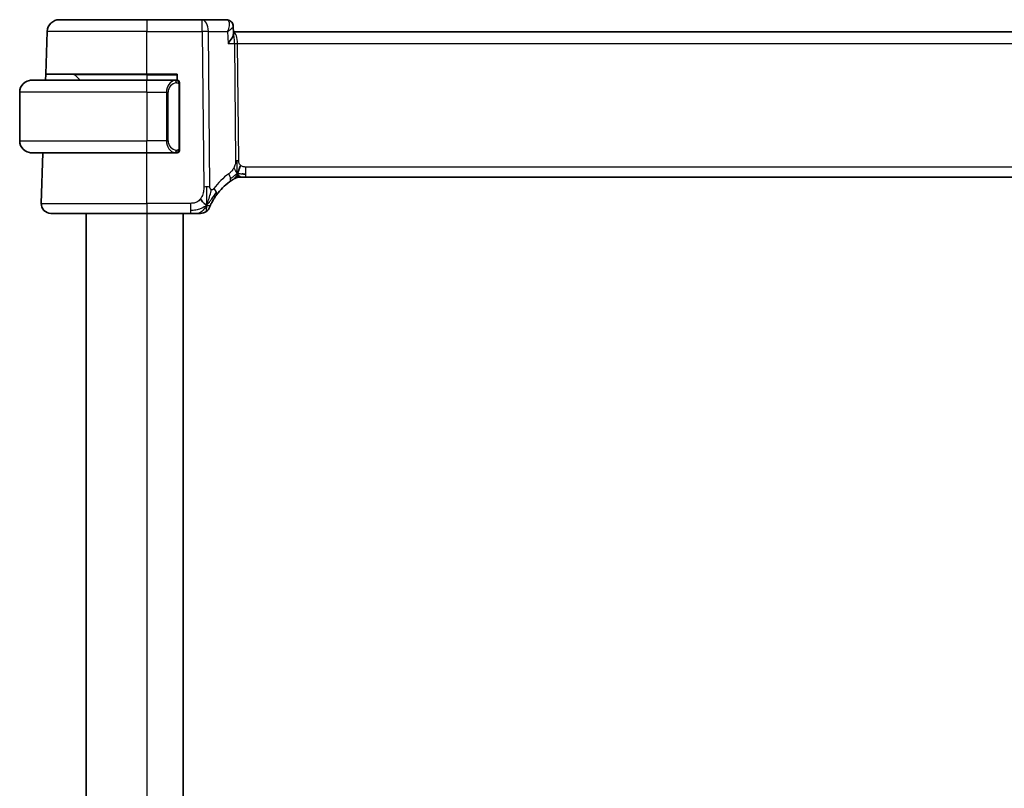
# Model space of a CAD drawing. Units: millimetres. Extents: x 29 to 3392, y 16 to 578.
# Drawn here: x 1440 to 1522, y 400 to 464 of the extents above; entities that cross this region are included whole.
import ezdxf

# ---------------------------------------------------------------- set-up
doc = ezdxf.new("R2010")
doc.units = ezdxf.units.MM
doc.header["$LTSCALE"] = 2
doc.layers.add('Visible (ISO)', color=7, linetype='Continuous', lineweight=35)
doc.layers.add('Visible Narrow (ISO)', color=7, linetype='Continuous', lineweight=25)

msp = doc.modelspace()

# ---------------------------------------------------------------- linework, layer by layer
at = {"layer": 'Visible (ISO)'}
for p, q in [((1443.6179, 463.5115), (1450.8435, 463.5115)), ((1455.4213, 463.5115), (1450.8435, 463.5115)), ((1457.4282, 463.5115), (1455.4213, 463.5115)), ((1457.98, 462.9648), (1458.0035, 462.3868)), ((1442.4951, 459.0115), (1442.6185, 462.5464)), ((1538.6575, 462.5115), (1457.9984, 462.5115)), ((1442.4776, 458.5115), (1442.4951, 459.0115)), ((1450.8435, 459.0115), (1442.4951, 459.0115)), ((1444.9021, 458.9529), (1445.3435, 458.5115)), ((1450.8435, 459.0115), (1453.3435, 459.0115)), ((1453.3435, 459.0115), (1453.3435, 458.5115)), ((1441.3435, 458.5115), (1450.8435, 458.5115)), ((1453.2471, 458.5115), (1450.8435, 458.5115)), ((1453.5435, 452.8858), (1453.5435, 458.1373)), ((1440.3435, 457.5115), (1440.3435, 453.5115)), ((1450.8435, 452.5115), (1441.3435, 452.5115)), ((1442.1224, 448.3394), (1442.2681, 452.5115)), ((1450.8435, 452.5115), (1453.2495, 452.5115)), ((1458.6669, 450.5115), (1458.5205, 450.5115)), ((1459.0205, 450.5115), (1458.6669, 450.5115)), ((1459.0205, 450.5115), (1537.6666, 450.5115)), ((1450.8435, 447.5115), (1442.9219, 447.5115)), ((1445.8399, 447.5115), (1445.8399, 352.5115)), ((1450.8435, 447.5115), (1454.4413, 447.5115)), ((1453.8399, 447.5115), (1453.8399, 352.5115))]:
    msp.add_line(p, q, dxfattribs=at)
for centre, radius, start, end in [((1443.6179, 462.5115), 1, 90, 178), ((1444.7607, 458.8115), 0.2, 45, 90), ((1441.3435, 457.5115), 1, 90, 180), ((1453.3435, 458.3115), 0.2, 45, 90), ((1453.3435, 458.3115), 0.2, 0, 45), ((1441.3435, 453.5115), 1, 180, 270), ((1453.3435, 452.7115), 0.2, 270, 315), ((1453.3435, 452.7115), 0.2, 315, 0), ((1460.635, 446.0826), 5, 126.253953, 143.549197), ((1458.5205, 449.7115), 0.8, 105.11401, 120.22802), ((1458.5205, 449.7115), 0.8, 90, 105.11401), ((1442.9219, 448.3115), 0.8, 178, 270), ((1455.2804, 448.3115), 0.8, 270, 303.699959), ((1455.2804, 448.3115), 0.8, 303.699959, 337.399918)]:
    msp.add_arc(centre, radius, start, end, dxfattribs=at)
for points, knots in [([(1457.4282, 463.5115), (1457.4861, 463.5115), (1457.5449, 463.5015), (1457.6554, 463.4642), (1457.7083, 463.4362), (1457.767, 463.3928), (1457.7792, 463.383), (1457.7909, 463.3727)], [0, 0, 0, 0, 0.018037029, 0.018037029, 0.036266364, 0.036266364, 0.04127837, 0.04127837, 0.04127837, 0.04127837]), ([(1457.7861, 463.3697), (1457.8355, 463.3256), (1457.8784, 463.2723), (1457.9424, 463.1569), (1457.9643, 463.093), (1457.9772, 463.0098), (1457.9791, 462.9894), (1457.98, 462.9694)], [0, 0, 0, 0, 0.020500314, 0.020500314, 0.040809857, 0.040809857, 0.047372244, 0.047372244, 0.047372244, 0.047372244]), ([(1457.7909, 463.3727), (1457.8375, 463.3321), (1457.8774, 463.2828), (1457.9377, 463.1753), (1457.959, 463.1161), (1457.9753, 463.0299), (1457.9784, 463.0027), (1457.9797, 462.976)], [0.000025403, 0.000025403, 0.000025403, 0.000025403, 0.019268956, 0.019268956, 0.038203179, 0.038203179, 0.046832164, 0.046832164, 0.046832164, 0.046832164]), ([(1457.5529, 461.5464), (1457.5538, 461.5475), (1457.5547, 461.5487), (1457.6906, 461.7184), (1457.804, 461.8812), (1457.9235, 462.0983), (1457.9561, 462.1695), (1457.9955, 462.2915), (1458.0052, 462.3435), (1458.0035, 462.3868)], [-0.00046561, -0.00046561, -0.00046561, -0.00046561, 0, 0, 0.0700399, 0.0700399, 0.10663063, 0.10663063, 0.13877217, 0.13877217, 0.13877217, 0.13877217]), ([(1441.3435, 458.5115), (1441.3422, 458.5115), (1441.34, 458.5115), (1441.3372, 458.5115), (1441.331, 458.5115), (1441.3219, 458.5113), (1441.3112, 458.511), (1441.3033, 458.5107), (1441.2945, 458.5104), (1441.2855, 458.5098), (1441.277, 458.5093), (1441.2684, 458.5087), (1441.2602, 458.5081), (1441.2512, 458.5073), (1441.2427, 458.5065), (1441.2353, 458.5057), (1441.2231, 458.5043), (1441.2139, 458.5031), (1441.2106, 458.5027)], [0.00000014, 0.00000014, 0.00000014, 0.00000014, 0.09424462, 0.09424462, 0.09424462, 0.29608497, 0.29608497, 0.29608497, 0.44613462, 0.44613462, 0.44613462, 0.58843853, 0.58843853, 0.58843853, 0.74422937, 0.74422937, 0.74422937, 1, 1, 1, 1]), ([(1453.2761, 458.5115), (1453.2707, 458.5115), (1453.2658, 458.5115), (1453.2614, 458.5115), (1453.2563, 458.5115), (1453.2521, 458.5115), (1453.2495, 458.5115)], [0.74172688, 0.74172688, 0.74172688, 0.74172688, 0.86054632, 0.86054632, 0.86054632, 1, 1, 1, 1]), ([(1453.3435, 458.5115), (1453.3431, 458.5115), (1453.3424, 458.5115), (1453.3393, 458.5115), (1453.3372, 458.5115), (1453.3345, 458.5115), (1453.3312, 458.5115), (1453.3284, 458.5115), (1453.325, 458.5115), (1453.3211, 458.5115), (1453.3173, 458.5115), (1453.3129, 458.5115), (1453.3081, 458.5115), (1453.3032, 458.5115), (1453.2979, 458.5115), (1453.2927, 458.5115), (1453.287, 458.5115), (1453.2814, 458.5115), (1453.2761, 458.5115)], [0, 0, 0, 0, 0.19035453, 0.19035453, 0.19035453, 0.31386322, 0.31386322, 0.31386322, 0.42140608, 0.42140608, 0.42140608, 0.52396797, 0.52396797, 0.52396797, 0.62813475, 0.62813475, 0.62813475, 0.74172688, 0.74172688, 0.74172688, 0.74172688]), ([(1453.5435, 458.2652), (1453.5435, 458.2711), (1453.5435, 458.2765), (1453.5435, 458.2815), (1453.5435, 458.2864), (1453.5435, 458.2907), (1453.5435, 458.2945), (1453.5435, 458.2982), (1453.5435, 458.3012), (1453.5435, 458.3036), (1453.5435, 458.306), (1453.5435, 458.3077), (1453.5435, 458.3089), (1453.5435, 458.3092), (1453.5435, 458.3094), (1453.5435, 458.3097), (1453.5435, 458.3104), (1453.5435, 458.3109), (1453.5435, 458.3112), (1453.5435, 458.3115), (1453.5435, 458.3115), (1453.5435, 458.3115)], [0.5, 0.5, 0.5, 0.5, 0.58502424, 0.58502424, 0.58502424, 0.66947181, 0.66947181, 0.66947181, 0.75324782, 0.75324782, 0.75324782, 0.83626522, 0.83626522, 0.83626522, 0.85443497, 0.85443497, 0.85443497, 0.91835525, 0.91835525, 0.91835525, 1, 1, 1, 1]), ([(1453.5435, 458.1373), (1453.5435, 458.1431), (1453.5435, 458.1489), (1453.5435, 458.155), (1453.5435, 458.1609), (1453.5435, 458.1671), (1453.5435, 458.1735), (1453.5435, 458.1798), (1453.5435, 458.1863), (1453.5435, 458.1929), (1453.5435, 458.1994), (1453.5435, 458.206), (1453.5435, 458.2125), (1453.5435, 458.219), (1453.5435, 458.2254), (1453.5435, 458.2315), (1453.5435, 458.2377), (1453.5435, 458.2436), (1453.5435, 458.2492), (1453.5435, 458.2549), (1453.5435, 458.2602), (1453.5435, 458.2652)], [0, 0, 0, 0, 0.07187067, 0.07187067, 0.07187067, 0.14250295, 0.14250295, 0.14250295, 0.21256871, 0.21256871, 0.21256871, 0.28268769, 0.28268769, 0.28268769, 0.35348445, 0.35348445, 0.35348445, 0.42564648, 0.42564648, 0.42564648, 0.5, 0.5, 0.5, 0.5]), ([(1441.2106, 452.5204), (1441.2147, 452.5198), (1441.2282, 452.518), (1441.2452, 452.5164), (1441.256, 452.5153), (1441.2682, 452.5143), (1441.2804, 452.5135), (1441.2931, 452.5127), (1441.3057, 452.5122), (1441.3164, 452.5119), (1441.3164, 452.5119), (1441.3164, 452.5119), (1441.3165, 452.5119)], [0, 0, 0, 0, 0.32158277, 0.32158277, 0.32158277, 0.52551233, 0.52551233, 0.52551233, 0.73736223, 0.73736223, 0.73736223, 0.73790819, 0.73790819, 0.73790819, 0.73790819]), ([(1453.2495, 452.5115), (1453.2509, 452.5115), (1453.2529, 452.5115), (1453.2553, 452.5115), (1453.2608, 452.5115), (1453.2679, 452.5115), (1453.2761, 452.5115)], [0.00000016, 0.00000016, 0.00000016, 0.00000016, 0.07789573, 0.07789573, 0.07789573, 0.25827312, 0.25827312, 0.25827312, 0.25827312]), ([(1453.2761, 452.5115), (1453.2823, 452.5115), (1453.2891, 452.5115), (1453.2959, 452.5115), (1453.3021, 452.5115), (1453.3083, 452.5115), (1453.3136, 452.5115), (1453.3191, 452.5115), (1453.3236, 452.5115), (1453.3275, 452.5115), (1453.3318, 452.5115), (1453.3351, 452.5115), (1453.3378, 452.5115), (1453.342, 452.5115), (1453.3429, 452.5115), (1453.3435, 452.5115)], [0.25827312, 0.25827312, 0.25827312, 0.25827312, 0.39314391, 0.39314391, 0.39314391, 0.51690147, 0.51690147, 0.51690147, 0.64201572, 0.64201572, 0.64201572, 0.78266988, 0.78266988, 0.78266988, 1, 1, 1, 1]), ([(1453.5435, 452.7575), (1453.5435, 452.7693), (1453.5435, 452.7833), (1453.5435, 452.798), (1453.5435, 452.8124), (1453.5435, 452.8275), (1453.5435, 452.8427), (1453.5435, 452.8444), (1453.5435, 452.8462), (1453.5435, 452.848), (1453.5435, 452.861), (1453.5435, 452.8738), (1453.5435, 452.8858)], [0.5, 0.5, 0.5, 0.5, 0.6699894, 0.6699894, 0.6699894, 0.83656608, 0.83656608, 0.83656608, 0.85622576, 0.85622576, 0.85622576, 1, 1, 1, 1]), ([(1453.5435, 452.7115), (1453.5435, 452.7115), (1453.5435, 452.7115), (1453.5435, 452.7122), (1453.5435, 452.7128), (1453.5435, 452.7139), (1453.5435, 452.716), (1453.5435, 452.718), (1453.5435, 452.7208), (1453.5435, 452.7246), (1453.5435, 452.7283), (1453.5435, 452.733), (1453.5435, 452.7384), (1453.5435, 452.7441), (1453.5435, 452.7505), (1453.5435, 452.7575)], [0, 0, 0, 0, 0.10026775, 0.10026775, 0.10026775, 0.19847065, 0.19847065, 0.19847065, 0.29651622, 0.29651622, 0.29651622, 0.39628078, 0.39628078, 0.39628078, 0.5, 0.5, 0.5, 0.5]), ([(1457.6781, 450.1146), (1457.6956, 450.1274), (1457.7141, 450.1409), (1457.7356, 450.1561), (1457.7571, 450.1714), (1457.7817, 450.1886), (1457.8053, 450.2049), (1457.8289, 450.2211), (1457.8517, 450.2364), (1457.8744, 450.2515), (1457.8978, 450.267), (1457.9213, 450.2822), (1457.944, 450.2967), (1457.9655, 450.3104), (1457.9856, 450.3231), (1458.0036, 450.3342)], [0, 0, 0, 0, 0.10004935, 0.10004935, 0.10004935, 0.20016839, 0.20016839, 0.20016839, 0.3001468, 0.3001468, 0.3001468, 0.40288586, 0.40288586, 0.40288586, 0.5, 0.5, 0.5, 0.5]), ([(1458.0036, 450.3342), (1458.0221, 450.3456), (1458.0375, 450.355), (1458.0512, 450.3633), (1458.0651, 450.3716), (1458.0773, 450.3789), (1458.0867, 450.3845), (1458.0961, 450.3901), (1458.1028, 450.394), (1458.1074, 450.3967), (1458.112, 450.3994), (1458.1147, 450.4009), (1458.1161, 450.4018), (1458.1175, 450.4026), (1458.1177, 450.4027), (1458.1178, 450.4027)], [0.5, 0.5, 0.5, 0.5, 0.59969341, 0.59969341, 0.59969341, 0.7001848, 0.7001848, 0.7001848, 0.8005944, 0.8005944, 0.8005944, 0.90017066, 0.90017066, 0.90017066, 1, 1, 1, 1]), ([(1456.1641, 448.3211), (1456.1871, 448.3672), (1456.2129, 448.4169), (1456.2408, 448.4682), (1456.2684, 448.5191), (1456.2981, 448.5717), (1456.3288, 448.6237), (1456.3595, 448.6756), (1456.3911, 448.727), (1456.4229, 448.7767), (1456.4545, 448.8262), (1456.4863, 448.874), (1456.5178, 448.9196), (1456.5497, 448.966), (1456.5813, 449.0102), (1456.6131, 449.0533)], [0.5, 0.5, 0.5, 0.5, 0.60070975, 0.60070975, 0.60070975, 0.700585, 0.700585, 0.700585, 0.80015103, 0.80015103, 0.80015103, 0.89932821, 0.89932821, 0.89932821, 1, 1, 1, 1]), ([(1456.0189, 448.0041), (1456.0189, 448.0041), (1456.019, 448.0042), (1456.0208, 448.0085), (1456.0226, 448.0128), (1456.0261, 448.0213), (1456.0322, 448.0357), (1456.0383, 448.0501), (1456.047, 448.0703), (1456.0586, 448.0969), (1456.0703, 448.1234), (1456.085, 448.1561), (1456.1026, 448.194), (1456.1094, 448.2086), (1456.1167, 448.2239), (1456.1243, 448.2399), (1456.1366, 448.2656), (1456.1499, 448.2928), (1456.1641, 448.3211)], [0, 0, 0, 0, 0.09991202, 0.09991202, 0.09991202, 0.19981841, 0.19981841, 0.19981841, 0.299726, 0.299726, 0.299726, 0.39964162, 0.39964162, 0.39964162, 0.43816998, 0.43816998, 0.43816998, 0.5, 0.5, 0.5, 0.5]), ([(1454.4413, 447.5115), (1454.482, 447.5115), (1454.5234, 447.5115), (1454.5663, 447.5115), (1454.6092, 447.5115), (1454.6535, 447.5115), (1454.6973, 447.5115), (1454.7412, 447.5115), (1454.7846, 447.5115), (1454.8274, 447.5115), (1454.8702, 447.5115), (1454.9124, 447.5115), (1454.9521, 447.5115), (1454.9917, 447.5115), (1455.0287, 447.5115), (1455.0625, 447.5115)], [0, 0, 0, 0, 0.10000021, 0.10000021, 0.10000021, 0.20000067, 0.20000067, 0.20000067, 0.300001, 0.300001, 0.300001, 0.40000083, 0.40000083, 0.40000083, 0.5, 0.5, 0.5, 0.5]), ([(1455.0625, 447.5115), (1455.0963, 447.5115), (1455.1269, 447.5115), (1455.1533, 447.5115), (1455.1798, 447.5115), (1455.2021, 447.5115), (1455.2198, 447.5115), (1455.2376, 447.5115), (1455.2508, 447.5115), (1455.2601, 447.5115), (1455.2694, 447.5115), (1455.2748, 447.5115), (1455.2775, 447.5115), (1455.2794, 447.5115), (1455.28, 447.5115), (1455.2803, 447.5115), (1455.2804, 447.5115), (1455.2804, 447.5115), (1455.2804, 447.5115)], [0.5, 0.5, 0.5, 0.5, 0.5999767, 0.5999767, 0.5999767, 0.69988625, 0.69988625, 0.69988625, 0.79982005, 0.79982005, 0.79982005, 0.89986972, 0.89986972, 0.89986972, 0.96793465, 0.96793465, 0.96793465, 1, 1, 1, 1])]:
    msp.add_open_spline(points, degree=3, knots=knots, dxfattribs=at)
for points in [[(1457.98, 462.9694), (1457.98, 462.9694), (1457.98, 462.9695), (1457.98, 462.9695)], [(1458.3267, 450.7883), (1458.3499, 450.8359), (1458.3944, 450.9342), (1458.4706, 451.1577), (1458.5501, 451.3699), (1458.5974, 451.4788)], [(1458.7215, 450.7686), (1458.8043, 450.7603), (1458.9049, 450.7558), (1459.0205, 450.7558)], [(1455.7788, 448.1898), (1455.7388, 448.2057), (1455.6563, 448.2499), (1455.5139, 448.3668), (1455.3678, 448.5784), (1455.277, 448.7102)], [(1455.7788, 448.1898), (1455.8109, 448.2541), (1455.8405, 448.3199), (1455.8703, 448.3958)]]:
    msp.add_open_spline(points, degree=3, dxfattribs=at)
at = {"layer": 'Visible Narrow (ISO)'}
for p, q in [((1450.8435, 463.5115), (1450.8435, 462.5464)), ((1455.4213, 462.5464), (1455.4213, 463.5115)), ((1457.9482, 462.8918), (1457.9482, 462.8915)), ((1450.8435, 462.5464), (1442.6185, 462.5464)), ((1450.8435, 462.5464), (1455.4213, 462.5464)), ((1450.8435, 459.0115), (1450.8435, 462.5464)), ((1455.4213, 462.5464), (1455.5456, 449.6886)), ((1456.0598, 449.6886), (1455.9354, 462.5464)), ((1455.9354, 462.5464), (1457.5122, 462.5464)), ((1457.5122, 462.5464), (1457.5529, 461.5464)), ((1458.2862, 462.029), (1458.2865, 462.029)), ((1457.5529, 461.5464), (1458.0891, 461.5464)), ((1458.0891, 461.5464), (1458.1826, 451.8768)), ((1458.4397, 451.8768), (1458.3462, 461.5464)), ((1458.3462, 461.5464), (1538.3409, 461.5464)), ((1450.8435, 458.9529), (1444.9021, 458.9529)), ((1450.8435, 458.9529), (1450.8435, 459.0115)), ((1450.8435, 458.9529), (1453.3435, 458.9529)), ((1450.8435, 458.9529), (1450.8435, 458.5115)), ((1450.8435, 457.5115), (1450.8435, 458.5115)), ((1452.6751, 458.1925), (1452.6751, 458.1929)), ((1452.7053, 457.9045), (1452.7053, 457.9045)), ((1453.4849, 458.1373), (1453.5283, 458.1373)), ((1453.4849, 458.1373), (1453.4849, 452.8858)), ((1453.5283, 458.1373), (1453.5435, 458.1373)), ((1450.8435, 457.5115), (1440.3435, 457.5115)), ((1450.8435, 457.5115), (1452.4607, 457.5115)), ((1450.8435, 457.5115), (1450.8435, 453.5115)), ((1452.4607, 457.5115), (1452.6021, 457.5115)), ((1452.4607, 457.5115), (1452.4607, 453.5115)), ((1452.6021, 453.5115), (1452.6021, 457.5115)), ((1440.3435, 453.5115), (1450.8435, 453.5115)), ((1452.4607, 453.5115), (1450.8435, 453.5115)), ((1450.8435, 452.5115), (1450.8435, 453.5115)), ((1452.4607, 453.5115), (1452.6021, 453.5115)), ((1450.8435, 448.3394), (1450.8435, 452.5115)), ((1453.5283, 452.8858), (1453.4849, 452.8858)), ((1453.5435, 452.8858), (1453.5283, 452.8858)), ((1459.0205, 450.7558), (1459.0205, 451.3394)), ((1537.6666, 451.3394), (1459.0205, 451.3394)), ((1459.0205, 450.5115), (1459.0205, 450.7558)), ((1442.1224, 448.3394), (1450.8435, 448.3394)), ((1450.8435, 448.3394), (1450.8435, 447.5115)), ((1454.4413, 448.3394), (1450.8435, 448.3394)), ((1454.4413, 448.3394), (1454.4413, 447.7558)), ((1450.8399, 447.5115), (1450.8399, 352.5115)), ((1454.4413, 447.7558), (1454.4413, 447.5115))]:
    msp.add_line(p, q, dxfattribs=at)
for centre, radius, start, end in [((1453.4021, 457.5115), 0.8, 97.635382, 180), ((1453.4021, 453.5115), 0.8, 180, 262.364618), ((1461.0463, 446.1105), 5.8, 126.253953, 143.549197)]:
    msp.add_arc(centre, radius, start, end, dxfattribs=at)
for centre, major_axis, ratio, start_param, end_param in [((1455.4213, 462.5115), (0, 1), 0.5144958, 4.7472956, 6.2831853), ((1457.4472, 462.4926), (-0.0224, 1.0189), 0.3894742, 6.0366646, 6.2745867), ((1457.4611, 462.9972), (0.3286, 0.3769), 0.9367626, 6.2828282, 6.9055182), ((1457.4282, 463.0115), (0, 0.5), 0.9650455, 5.7811276, 5.809581), ((1457.4611, 462.9972), (0.3286, 0.3769), 0.9367626, 5.95424, 6.2794598), ((1455.4213, 462.5115), (-1, -0.0097), 0.0348979, 4.1719694, 4.7120514), ((1457.9309, 461.5115), (0, 1), 0.4154759, 4.7472956, 6.1187859), ((1457.9309, 461.5115), (0, -1), 0.1582281, 1.6057029, 2.6699837), ((1458.3462, 461.5639), (0.5, 0.0048), 0.0348979, 4.1719694, 4.7120514), ((1453.2607, 457.5115), (0, -1), 0.8, 3.2748552, 4.712389), ((1453.1544, 458.3044), (-0.0266, 0.1982), 0.7039511, 5.3566507, 6.0950034), ((1453.1544, 458.3044), (-0.0266, 0.1982), 0.7039511, 4.618298, 5.3566507), ((1453.2607, 453.5115), (0, -1), 0.8, 4.712389, 6.1499228), ((1453.1544, 452.7186), (-0.0266, -0.1982), 0.7039511, 0.1881819, 0.9265346), ((1453.1544, 452.7186), (0.0266, 0.1982), 0.7039511, 4.0681273, 4.8064799), ((1458.4397, 451.8943), (0.5, 0.0048), 0.0348979, 4.1719694, 4.4420104), ((1458.4397, 451.8943), (0.5, 0.0048), 0.0348979, 4.4420104, 4.7120514), ((1457.2051, 450.7597), (-0.4731, 0.6451), 0.4528574, 3.7872141, 4.4328355), ((1457.2051, 450.7597), (0.4731, -0.6451), 0.4528574, 0, 0.6456214), ((1455.5456, 449.6537), (1, 0.0097), 0.0348979, 1.3004178, 1.5704588), ((1455.5456, 449.6537), (1, 0.0097), 0.0348979, 1.0303767, 1.3004178), ((1455.9696, 449.5286), (0.6435, -0.4753), 0.3627278, 0.5835302, 1.1670605), ((1455.9696, 449.5286), (0.6435, -0.4753), 0.3627278, 0, 0.5835302)]:
    msp.add_ellipse(centre, major_axis=major_axis, ratio=ratio, start_param=start_param, end_param=end_param, dxfattribs=at)
for points, knots in [([(1457.5223, 463.4828), (1457.6021, 463.4337), (1457.6403, 463.3273), (1457.6477, 463.2013), (1457.6514, 463.1382), (1457.6476, 463.0706), (1457.6379, 462.9999), (1457.6183, 462.8568), (1457.5742, 462.7013), (1457.5122, 462.5464)], [0, 0, 0, 0, 0.032046976, 0.032046976, 0.032046976, 0.048070464, 0.048070464, 0.048070464, 0.080516597, 0.080516597, 0.080516597, 0.080516597]), ([(1457.5122, 462.5464), (1457.6419, 462.6259), (1457.7542, 462.7049), (1457.8379, 462.7771), (1457.8667, 462.8019), (1457.892, 462.8259), (1457.9131, 462.8487), (1457.9223, 462.8587), (1457.9306, 462.8685), (1457.9381, 462.878), (1457.9655, 462.9129), (1457.981, 462.9445), (1457.98, 462.9694)], [-0.080516597, -0.080516597, -0.080516597, -0.080516597, -0.048070464, -0.048070464, -0.048070464, -0.036923632, -0.036923632, -0.036923632, -0.032046976, -0.032046976, -0.032046976, -0.014225392, -0.014225392, -0.014225392, -0.014225392]), ([(1453.2495, 458.5115), (1453.2486, 458.5115), (1453.2473, 458.5115), (1453.2455, 458.5115), (1453.2415, 458.5115), (1453.2353, 458.5113), (1453.228, 458.511), (1453.2226, 458.5107), (1453.2166, 458.5104), (1453.2103, 458.5098), (1453.2043, 458.5093), (1453.1981, 458.5087), (1453.192, 458.5081), (1453.1854, 458.5073), (1453.1789, 458.5065), (1453.1733, 458.5057), (1453.1641, 458.5043), (1453.157, 458.5031), (1453.1544, 458.5027)], [0.00000014, 0.00000014, 0.00000014, 0.00000014, 0.09424462, 0.09424462, 0.09424462, 0.29608497, 0.29608497, 0.29608497, 0.44613462, 0.44613462, 0.44613462, 0.58843853, 0.58843853, 0.58843853, 0.74422937, 0.74422937, 0.74422937, 1, 1, 1, 1]), ([(1453.2958, 458.3044), (1453.3014, 458.3052), (1453.3071, 458.3059), (1453.3131, 458.3065), (1453.319, 458.307), (1453.3253, 458.3073), (1453.3318, 458.3072), (1453.3384, 458.3072), (1453.3452, 458.3068), (1453.3522, 458.3059), (1453.3592, 458.3051), (1453.3663, 458.3039), (1453.3734, 458.3023), (1453.3804, 458.3007), (1453.3874, 458.2986), (1453.3941, 458.2961), (1453.4009, 458.2936), (1453.4073, 458.2907), (1453.4135, 458.2873), (1453.4198, 458.2839), (1453.4257, 458.28), (1453.4314, 458.2756)], [0, 0, 0, 0, 0.071275, 0.071275, 0.071275, 0.14246065, 0.14246065, 0.14246065, 0.21364074, 0.21364074, 0.21364074, 0.28489899, 0.28489899, 0.28489899, 0.35632005, 0.35632005, 0.35632005, 0.42799051, 0.42799051, 0.42799051, 0.5, 0.5, 0.5, 0.5]), ([(1453.4314, 458.2756), (1453.437, 458.2713), (1453.4424, 458.2664), (1453.4474, 458.2611), (1453.4524, 458.2559), (1453.457, 458.2502), (1453.4611, 458.2442), (1453.4651, 458.2381), (1453.4687, 458.2318), (1453.4717, 458.2252), (1453.4747, 458.2186), (1453.4771, 458.2118), (1453.4789, 458.205), (1453.4806, 458.1987), (1453.4818, 458.1924), (1453.4827, 458.1859), (1453.4838, 458.178), (1453.4844, 458.1694), (1453.4847, 458.1608), (1453.4849, 458.153), (1453.4849, 458.1453), (1453.4849, 458.1373)], [0.5, 0.5, 0.5, 0.5, 0.57172447, 0.57172447, 0.57172447, 0.6426242, 0.6426242, 0.6426242, 0.71336021, 0.71336021, 0.71336021, 0.78457822, 0.78457822, 0.78457822, 0.85049403, 0.85049403, 0.85049403, 0.92879556, 0.92879556, 0.92879556, 1, 1, 1, 1]), ([(1453.1544, 452.5204), (1453.1577, 452.5198), (1453.1681, 452.518), (1453.1809, 452.5164), (1453.1889, 452.5153), (1453.198, 452.5143), (1453.2067, 452.5135), (1453.2157, 452.5127), (1453.2244, 452.5122), (1453.2316, 452.5119), (1453.2405, 452.5116), (1453.2472, 452.5116), (1453.2495, 452.5115)], [0, 0, 0, 0, 0.3215828, 0.3215828, 0.3215828, 0.5255123, 0.5255123, 0.5255123, 0.7373622, 0.7373622, 0.7373622, 1, 1, 1, 1]), ([(1453.4318, 452.7475), (1453.4239, 452.7414), (1453.4152, 452.7362), (1453.4059, 452.7318), (1453.3968, 452.7275), (1453.3871, 452.724), (1453.377, 452.7214), (1453.3674, 452.7189), (1453.3578, 452.7173), (1453.3484, 452.7165), (1453.3389, 452.7157), (1453.3297, 452.7156), (1453.3209, 452.7161), (1453.3121, 452.7166), (1453.3037, 452.7176), (1453.2958, 452.7186)], [0.5, 0.5, 0.5, 0.5, 0.60524772, 0.60524772, 0.60524772, 0.707891, 0.707891, 0.707891, 0.80414857, 0.80414857, 0.80414857, 0.90207429, 0.90207429, 0.90207429, 1, 1, 1, 1]), ([(1453.4849, 452.8858), (1453.4849, 452.8677), (1453.4848, 452.8491), (1453.4819, 452.8317), (1453.4791, 452.8146), (1453.4735, 452.7988), (1453.4652, 452.7848), (1453.4563, 452.7698), (1453.4444, 452.757), (1453.4318, 452.7475)], [0, 0, 0, 0, 0.16464555, 0.16464555, 0.16464555, 0.3268563, 0.3268563, 0.3268563, 0.5, 0.5, 0.5, 0.5]), ([(1458.1826, 451.8768), (1458.1829, 451.8502), (1458.1828, 451.821), (1458.1809, 451.786), (1458.179, 451.7509), (1458.1752, 451.71), (1458.1688, 451.6689), (1458.1624, 451.628), (1458.1533, 451.5869), (1458.1401, 451.5413), (1458.1286, 451.5019), (1458.1139, 451.459), (1458.0975, 451.4168), (1458.095, 451.4104), (1458.0925, 451.404), (1458.0899, 451.3976), (1458.0707, 451.3499), (1458.049, 451.3031), (1458.0247, 451.2584)], [0, 0, 0, 0, 0.10043595, 0.10043595, 0.10043595, 0.20091172, 0.20091172, 0.20091172, 0.30131259, 0.30131259, 0.30131259, 0.38827689, 0.38827689, 0.38827689, 0.4014898, 0.4014898, 0.4014898, 0.5, 0.5, 0.5, 0.5]), ([(1458.5974, 451.4788), (1458.5764, 451.4977), (1458.5568, 451.5183), (1458.5393, 451.5406), (1458.5372, 451.5434), (1458.5351, 451.5462), (1458.533, 451.549), (1458.5143, 451.5741), (1458.4983, 451.6012), (1458.4854, 451.6287), (1458.4725, 451.6562), (1458.4626, 451.6842), (1458.4557, 451.7123), (1458.4488, 451.7404), (1458.4448, 451.7687), (1458.4426, 451.7963), (1458.4404, 451.8238), (1458.4399, 451.8507), (1458.4397, 451.8768)], [0.5, 0.5, 0.5, 0.5, 0.59026173, 0.59026173, 0.59026173, 0.60139356, 0.60139356, 0.60139356, 0.7012203, 0.7012203, 0.7012203, 0.80085276, 0.80085276, 0.80085276, 0.90040746, 0.90040746, 0.90040746, 1, 1, 1, 1]), ([(1459.0205, 451.3394), (1458.988, 451.3394), (1458.954, 451.3397), (1458.9177, 451.3431), (1458.8816, 451.3464), (1458.8431, 451.3528), (1458.8059, 451.3634), (1458.7683, 451.374), (1458.732, 451.3889), (1458.6971, 451.4082), (1458.6613, 451.4279), (1458.6271, 451.4523), (1458.5974, 451.4788)], [0, 0, 0, 0, 0.12428296, 0.12428296, 0.12428296, 0.24765205, 0.24765205, 0.24765205, 0.37214575, 0.37214575, 0.37214575, 0.5, 0.5, 0.5, 0.5]), ([(1458.0247, 451.2584), (1458.0002, 451.2132), (1457.972, 451.1682), (1457.9429, 451.1255), (1457.9132, 451.082), (1457.8826, 451.041), (1457.8533, 451.0057), (1457.8238, 450.9703), (1457.7958, 450.9406), (1457.7666, 450.9127), (1457.7377, 450.885), (1457.7075, 450.8589), (1457.6819, 450.8381), (1457.6564, 450.8173), (1457.6355, 450.8017), (1457.6164, 450.7877)], [0.5, 0.5, 0.5, 0.5, 0.59880591, 0.59880591, 0.59880591, 0.69938949, 0.69938949, 0.69938949, 0.80039442, 0.80039442, 0.80039442, 0.90047077, 0.90047077, 0.90047077, 1, 1, 1, 1]), ([(1455.5456, 449.6886), (1455.5462, 449.6302), (1455.5465, 449.5693), (1455.5437, 449.5046), (1455.5409, 449.4399), (1455.5349, 449.3714), (1455.5238, 449.3027), (1455.5127, 449.234), (1455.4965, 449.1653), (1455.4745, 449.0963), (1455.4532, 449.0294), (1455.4264, 448.9622), (1455.3948, 448.899), (1455.361, 448.8313), (1455.3214, 448.768), (1455.277, 448.7102)], [0, 0, 0, 0, 0.09981356, 0.09981356, 0.09981356, 0.19959237, 0.19959237, 0.19959237, 0.29944058, 0.29944058, 0.29944058, 0.39629465, 0.39629465, 0.39629465, 0.5, 0.5, 0.5, 0.5]), ([(1455.8703, 448.3958), (1455.8855, 448.4345), (1455.9458, 448.5982), (1456.0625, 448.9873), (1456.1497, 449.3342), (1456.1724, 449.4665)], [0.22065817, 0.22065817, 0.22065817, 0.22065817, 0.33333333, 0.66666667, 1, 1, 1, 1]), ([(1456.1724, 449.4665), (1456.1637, 449.4701), (1456.1552, 449.4745), (1456.1467, 449.4798), (1456.1407, 449.4837), (1456.1348, 449.4878), (1456.1292, 449.4924), (1456.1161, 449.503), (1456.1046, 449.5155), (1456.0951, 449.5297), (1456.0855, 449.544), (1456.078, 449.5599), (1456.0726, 449.5767), (1456.0672, 449.5936), (1456.0638, 449.6112), (1456.062, 449.63), (1456.0603, 449.6487), (1456.06, 449.6685), (1456.0598, 449.6886)], [0.5, 0.5, 0.5, 0.5, 0.55903327, 0.55903327, 0.55903327, 0.60130308, 0.60130308, 0.60130308, 0.70098018, 0.70098018, 0.70098018, 0.80065095, 0.80065095, 0.80065095, 0.90032201, 0.90032201, 0.90032201, 1, 1, 1, 1]), ([(1456.381, 449.5565), (1456.37, 449.5416), (1456.3588, 449.5265), (1456.347, 449.5132), (1456.3355, 449.5001), (1456.3232, 449.4887), (1456.3099, 449.4796), (1456.2964, 449.4705), (1456.2818, 449.4638), (1456.2667, 449.4597), (1456.2512, 449.4555), (1456.2351, 449.454), (1456.2195, 449.4551), (1456.2102, 449.4558), (1456.2011, 449.4574), (1456.1923, 449.4598), (1456.1856, 449.4615), (1456.179, 449.4638), (1456.1724, 449.4665)], [0, 0, 0, 0, 0.09876289, 0.09876289, 0.09876289, 0.19597431, 0.19597431, 0.19597431, 0.29378332, 0.29378332, 0.29378332, 0.39447936, 0.39447936, 0.39447936, 0.45440366, 0.45440366, 0.45440366, 0.5, 0.5, 0.5, 0.5]), ([(1455.277, 448.7102), (1455.2341, 448.6541), (1455.1856, 448.6017), (1455.134, 448.5565), (1455.083, 448.5119), (1455.0289, 448.4743), (1454.9722, 448.444), (1454.9156, 448.4137), (1454.8565, 448.3907), (1454.7972, 448.3746), (1454.7626, 448.3651), (1454.728, 448.3581), (1454.6935, 448.3529), (1454.6686, 448.3491), (1454.6436, 448.3463), (1454.6187, 448.3443), (1454.5592, 448.3396), (1454.4998, 448.3394), (1454.4413, 448.3394)], [0.5, 0.5, 0.5, 0.5, 0.60087597, 0.60087597, 0.60087597, 0.70043867, 0.70043867, 0.70043867, 0.79977567, 0.79977567, 0.79977567, 0.85779322, 0.85779322, 0.85779322, 0.89980512, 0.89980512, 0.89980512, 1, 1, 1, 1])]:
    msp.add_open_spline(points, degree=3, knots=knots, dxfattribs=at)
for points in [[(1453.4691, 458.4137), (1453.4631, 458.4176), (1453.4506, 458.4246), (1453.4286, 458.4338), (1453.4016, 458.4408), (1453.3684, 458.4459), (1453.3286, 458.448), (1453.287, 458.4452), (1453.2629, 458.4408), (1453.25, 458.4384)], [(1453.4691, 458.4137), (1453.4565, 458.4313), (1453.4285, 458.4608), (1453.3567, 458.4993), (1453.3009, 458.5115), (1453.2761, 458.5115)], [(1453.4691, 458.4137), (1453.4678, 458.4051), (1453.4652, 458.3859), (1453.4541, 458.3354), (1453.4403, 458.2944), (1453.4314, 458.2756)], [(1453.4691, 458.4137), (1453.4697, 458.418), (1453.4708, 458.4259), (1453.4727, 458.4359), (1453.475, 458.4443), (1453.478, 458.4505), (1453.4822, 458.4534), (1453.4838, 458.4531), (1453.4849, 458.4529)], [(1453.4691, 458.4137), (1453.4745, 458.4061), (1453.4845, 458.3899), (1453.4978, 458.3614), (1453.5094, 458.3268), (1453.519, 458.2842), (1453.5258, 458.2337), (1453.5286, 458.1826), (1453.5283, 458.153), (1453.5283, 458.1373)], [(1453.4691, 458.4137), (1453.4829, 458.4046), (1453.5064, 458.384), (1453.5357, 458.3291), (1453.5435, 458.2848), (1453.5435, 458.2652)], [(1453.4692, 452.6092), (1453.4609, 452.6038), (1453.4429, 452.5942), (1453.4083, 452.583), (1453.3621, 452.5757), (1453.3031, 452.5753), (1453.268, 452.5813), (1453.25, 452.5846)], [(1453.4692, 452.6092), (1453.4566, 452.5916), (1453.4283, 452.5621), (1453.3567, 452.5238), (1453.3009, 452.5115), (1453.2761, 452.5115)], [(1453.4692, 452.6092), (1453.468, 452.6179), (1453.4654, 452.6373), (1453.4545, 452.6876), (1453.4408, 452.7287), (1453.4318, 452.7475)], [(1453.4692, 452.6092), (1453.4819, 452.6269), (1453.5029, 452.6662), (1453.527, 452.7694), (1453.5283, 452.8492), (1453.5283, 452.8858)], [(1453.4692, 452.6092), (1453.4831, 452.6183), (1453.5065, 452.6388), (1453.5357, 452.6935), (1453.5435, 452.7379), (1453.5435, 452.7575)], [(1453.4692, 452.6092), (1453.47, 452.6041), (1453.4713, 452.5947), (1453.4736, 452.5835), (1453.4766, 452.5746), (1453.4812, 452.5696), (1453.4834, 452.5699), (1453.4849, 452.5701)], [(1458.3267, 450.7883), (1458.3259, 450.8223), (1458.3234, 450.8974), (1458.3188, 451.0489), (1458.3141, 451.2636), (1458.308, 451.5806), (1458.3073, 451.7775), (1458.3063, 451.8762)], [(1458.3267, 450.7883), (1458.3063, 450.7819), (1458.2661, 450.7647), (1458.1942, 450.7169), (1458.1019, 450.6408), (1457.9536, 450.5128), (1457.823, 450.4194), (1457.7587, 450.3734)], [(1458.3267, 450.7883), (1458.3036, 450.7407), (1458.2551, 450.6508), (1458.166, 450.4884), (1458.0698, 450.3752), (1458.0036, 450.3342)], [(1458.3267, 450.7883), (1458.3016, 450.8209), (1458.2528, 450.8862), (1458.1744, 451.0413), (1458.0868, 451.1866), (1458.0247, 451.2584)], [(1458.3267, 450.7883), (1458.3276, 450.7542), (1458.3284, 450.6934), (1458.3272, 450.616), (1458.3243, 450.5479), (1458.3172, 450.4897), (1458.314, 450.4862), (1458.3119, 450.4839)], [(1458.3267, 450.7883), (1458.3523, 450.7962), (1458.405, 450.8046), (1458.5085, 450.8006), (1458.6387, 450.7768), (1458.7215, 450.7686)], [(1458.3267, 450.7883), (1458.3518, 450.7556), (1458.4024, 450.6947), (1458.5058, 450.5757), (1458.6094, 450.5115), (1458.6669, 450.5115)], [(1455.7788, 448.1898), (1455.7824, 448.2377), (1455.7894, 448.3403), (1455.7994, 448.5392), (1455.8083, 448.8221), (1455.8153, 449.2619), (1455.8138, 449.5414), (1455.8124, 449.69)], [(1455.7788, 448.1898), (1455.8164, 448.2243), (1455.8877, 448.2968), (1456.0039, 448.436), (1456.1525, 448.6331), (1456.3758, 448.9455), (1456.5184, 449.1507), (1456.6016, 449.2605)], [(1455.7788, 448.1898), (1455.7413, 448.1553), (1455.6629, 448.0901), (1455.5106, 447.9907), (1455.2898, 447.8826), (1454.9111, 447.7648), (1454.6106, 447.7558), (1454.4413, 447.7558)], [(1455.7788, 448.1898), (1455.7303, 448.0926), (1455.6287, 447.9207), (1455.3901, 447.6488), (1455.1714, 447.5115), (1455.0625, 447.5115)], [(1455.7788, 448.1898), (1455.7752, 448.1418), (1455.7678, 448.0528), (1455.7552, 447.9248), (1455.7398, 447.7926), (1455.7254, 447.6578), (1455.7247, 447.6507), (1455.7242, 447.646)], [(1455.7788, 448.1898), (1455.8188, 448.1739), (1455.8969, 448.1552), (1456.0201, 448.1476), (1456.1243, 448.2417), (1456.1641, 448.3211)]]:
    msp.add_open_spline(points, degree=3, dxfattribs=at)

doc.saveas('drawing.dxf')
